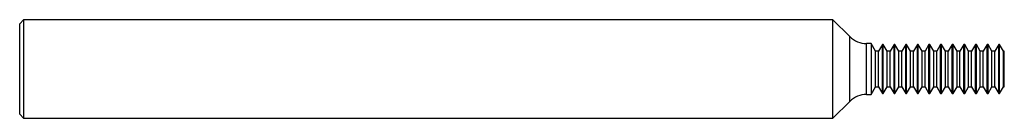
# Model space of a CAD drawing. Units: inches. Extents: x 0 to 2.5, y -0.12 to 0.12.
import ezdxf

# ---------------------------------------------------------------- set-up
doc = ezdxf.new("R2010")
doc.units = ezdxf.units.IN
doc.header["$MEASUREMENT"] = 0

msp = doc.modelspace()

# ---------------------------------------------------------------- linework, layer by layer
at = {"color": 7, "linetype": 'Continuous', "lineweight": 25}
for p, q in [((0.01, 0.1249), (0, 0.1148)), ((0, -0.1148), (0, 0.1148)), ((2.065, 0.1249), (0.01, 0.1249)), ((0.01, 0.1249), (0.01, -0.1249)), ((2.1078, 0.0821), (2.065, 0.1249)), ((2.065, -0.1249), (2.065, 0.1249)), ((2.1622, 0.0645), (2.1502, 0.0645)), ((2.1733, 0.045), (2.1622, 0.0645)), ((2.1622, 0.0645), (2.1622, -0.0645)), ((2.1906, 0.0625), (2.1807, 0.045)), ((2.1928, 0.0625), (2.1906, 0.0625)), ((2.1906, -0.0625), (2.1906, 0.0625)), ((2.2028, 0.045), (2.1928, 0.0625)), ((2.1928, -0.0625), (2.1928, 0.0625)), ((2.2202, 0.0625), (2.2102, 0.045)), ((2.2224, 0.0625), (2.2202, 0.0625)), ((2.2202, -0.0625), (2.2202, 0.0625)), ((2.2323, 0.045), (2.2224, 0.0625)), ((2.2224, -0.0625), (2.2224, 0.0625)), ((2.2497, 0.0625), (2.2397, 0.045)), ((2.2519, 0.0625), (2.2497, 0.0625)), ((2.2497, -0.0625), (2.2497, 0.0625)), ((2.2618, 0.045), (2.2519, 0.0625)), ((2.2519, -0.0625), (2.2519, 0.0625)), ((2.2792, 0.0625), (2.2692, 0.045)), ((2.2814, 0.0625), (2.2792, 0.0625)), ((2.2792, -0.0625), (2.2792, 0.0625)), ((2.2914, 0.045), (2.2814, 0.0625)), ((2.2814, -0.0625), (2.2814, 0.0625)), ((2.3087, 0.0625), (2.2988, 0.045)), ((2.3109, 0.0625), (2.3087, 0.0625)), ((2.3087, -0.0625), (2.3087, 0.0625)), ((2.3209, 0.045), (2.3109, 0.0625)), ((2.3109, -0.0625), (2.3109, 0.0625)), ((2.3383, 0.0625), (2.3283, 0.045)), ((2.3405, 0.0625), (2.3383, 0.0625)), ((2.3383, -0.0625), (2.3383, 0.0625)), ((2.3504, 0.045), (2.3405, 0.0625)), ((2.3405, -0.0625), (2.3405, 0.0625)), ((2.3678, 0.0625), (2.3578, 0.045)), ((2.37, 0.0625), (2.3678, 0.0625)), ((2.3678, -0.0625), (2.3678, 0.0625)), ((2.38, 0.045), (2.37, 0.0625)), ((2.37, -0.0625), (2.37, 0.0625)), ((2.3973, 0.0625), (2.3874, 0.045)), ((2.3995, 0.0625), (2.3973, 0.0625)), ((2.3973, -0.0625), (2.3973, 0.0625)), ((2.4095, 0.045), (2.3995, 0.0625)), ((2.3995, -0.0625), (2.3995, 0.0625)), ((2.4268, 0.0625), (2.4169, 0.045)), ((2.429, 0.0625), (2.4268, 0.0625)), ((2.4268, -0.0625), (2.4268, 0.0625)), ((2.439, 0.045), (2.429, 0.0625)), ((2.429, -0.0625), (2.429, 0.0625)), ((2.4564, 0.0625), (2.4464, 0.045)), ((2.4586, 0.0625), (2.4564, 0.0625)), ((2.4564, -0.0625), (2.4564, 0.0625)), ((2.4685, 0.045), (2.4586, 0.0625)), ((2.4586, -0.0625), (2.4586, 0.0625)), ((2.4859, 0.0625), (2.4759, 0.045)), ((2.4881, 0.0625), (2.4859, 0.0625)), ((2.4859, -0.0625), (2.4859, 0.0625)), ((2.4981, 0.045), (2.4881, 0.0625)), ((2.4881, -0.0625), (2.4881, 0.0625)), ((2.1807, 0.045), (2.1733, 0.045)), ((2.1733, -0.045), (2.1733, 0.045)), ((2.1807, -0.045), (2.1807, 0.045)), ((2.2102, 0.045), (2.2028, 0.045)), ((2.2028, -0.045), (2.2028, 0.045)), ((2.2102, -0.045), (2.2102, 0.045)), ((2.2397, 0.045), (2.2323, 0.045)), ((2.2323, -0.045), (2.2323, 0.045)), ((2.2397, -0.045), (2.2397, 0.045)), ((2.2692, 0.045), (2.2618, 0.045)), ((2.2618, -0.045), (2.2618, 0.045)), ((2.2692, -0.045), (2.2692, 0.045)), ((2.2988, 0.045), (2.2914, 0.045)), ((2.2914, -0.045), (2.2914, 0.045)), ((2.2988, -0.045), (2.2988, 0.045)), ((2.3283, 0.045), (2.3209, 0.045)), ((2.3209, -0.045), (2.3209, 0.045)), ((2.3283, -0.045), (2.3283, 0.045)), ((2.3578, 0.045), (2.3504, 0.045)), ((2.3504, -0.045), (2.3504, 0.045)), ((2.3578, -0.045), (2.3578, 0.045)), ((2.3874, 0.045), (2.38, 0.045)), ((2.38, -0.045), (2.38, 0.045)), ((2.3874, -0.045), (2.3874, 0.045)), ((2.4169, 0.045), (2.4095, 0.045)), ((2.4095, -0.045), (2.4095, 0.045)), ((2.4169, -0.045), (2.4169, 0.045)), ((2.4464, 0.045), (2.439, 0.045)), ((2.439, -0.045), (2.439, 0.045)), ((2.4464, -0.045), (2.4464, 0.045)), ((2.4759, 0.045), (2.4685, 0.045)), ((2.4685, -0.045), (2.4685, 0.045)), ((2.4759, -0.045), (2.4759, 0.045)), ((2.5, 0.045), (2.4981, 0.045)), ((2.4981, -0.045), (2.4981, 0.045)), ((2.5, -0.045), (2.5, 0.045)), ((2.1622, -0.0645), (2.1733, -0.045)), ((2.1733, -0.045), (2.1807, -0.045)), ((2.1807, -0.045), (2.1906, -0.0625)), ((2.1928, -0.0625), (2.2028, -0.045)), ((2.2028, -0.045), (2.2102, -0.045)), ((2.2102, -0.045), (2.2202, -0.0625)), ((2.2224, -0.0625), (2.2323, -0.045)), ((2.2323, -0.045), (2.2397, -0.045)), ((2.2397, -0.045), (2.2497, -0.0625)), ((2.2519, -0.0625), (2.2618, -0.045)), ((2.2618, -0.045), (2.2692, -0.045)), ((2.2692, -0.045), (2.2792, -0.0625)), ((2.2814, -0.0625), (2.2914, -0.045)), ((2.2914, -0.045), (2.2988, -0.045)), ((2.2988, -0.045), (2.3087, -0.0625)), ((2.3109, -0.0625), (2.3209, -0.045)), ((2.3209, -0.045), (2.3283, -0.045)), ((2.3283, -0.045), (2.3383, -0.0625)), ((2.3405, -0.0625), (2.3504, -0.045)), ((2.3504, -0.045), (2.3578, -0.045)), ((2.3578, -0.045), (2.3678, -0.0625)), ((2.37, -0.0625), (2.38, -0.045)), ((2.38, -0.045), (2.3874, -0.045)), ((2.3874, -0.045), (2.3973, -0.0625)), ((2.3995, -0.0625), (2.4095, -0.045)), ((2.4095, -0.045), (2.4169, -0.045)), ((2.4169, -0.045), (2.4268, -0.0625)), ((2.429, -0.0625), (2.439, -0.045)), ((2.439, -0.045), (2.4464, -0.045)), ((2.4464, -0.045), (2.4564, -0.0625)), ((2.4586, -0.0625), (2.4685, -0.045)), ((2.4685, -0.045), (2.4759, -0.045)), ((2.4759, -0.045), (2.4859, -0.0625)), ((2.4881, -0.0625), (2.4981, -0.045)), ((2.4981, -0.045), (2.5, -0.045)), ((2.1502, -0.0645), (2.1622, -0.0645)), ((2.1906, -0.0625), (2.1928, -0.0625)), ((2.2202, -0.0625), (2.2224, -0.0625)), ((2.2497, -0.0625), (2.2519, -0.0625)), ((2.2792, -0.0625), (2.2814, -0.0625)), ((2.3087, -0.0625), (2.3109, -0.0625)), ((2.3383, -0.0625), (2.3405, -0.0625)), ((2.3678, -0.0625), (2.37, -0.0625)), ((2.3973, -0.0625), (2.3995, -0.0625)), ((2.4268, -0.0625), (2.429, -0.0625)), ((2.4564, -0.0625), (2.4586, -0.0625)), ((2.4859, -0.0625), (2.4881, -0.0625)), ((2.065, -0.1249), (2.1078, -0.0821)), ((0, -0.1148), (0.01, -0.1249)), ((0.01, -0.1249), (2.065, -0.1249))]:
    msp.add_line(p, q, dxfattribs=at)
at = {"color": 8, "linetype": 'Continuous', "lineweight": 25}
for p, q in [((2.1078, -0.0821), (2.1078, 0.0821)), ((2.1502, -0.0645), (2.1502, 0.0645))]:
    msp.add_line(p, q, dxfattribs=at)
at = {"color": 7, "linetype": 'Continuous', "lineweight": 25}
for centre, start, end in [((2.1502, 0.1245), 225, 270), ((2.1502, -0.1245), 90, 135)]:
    msp.add_arc(centre, 0.06, start, end, dxfattribs=at)

doc.saveas('drawing.dxf')
